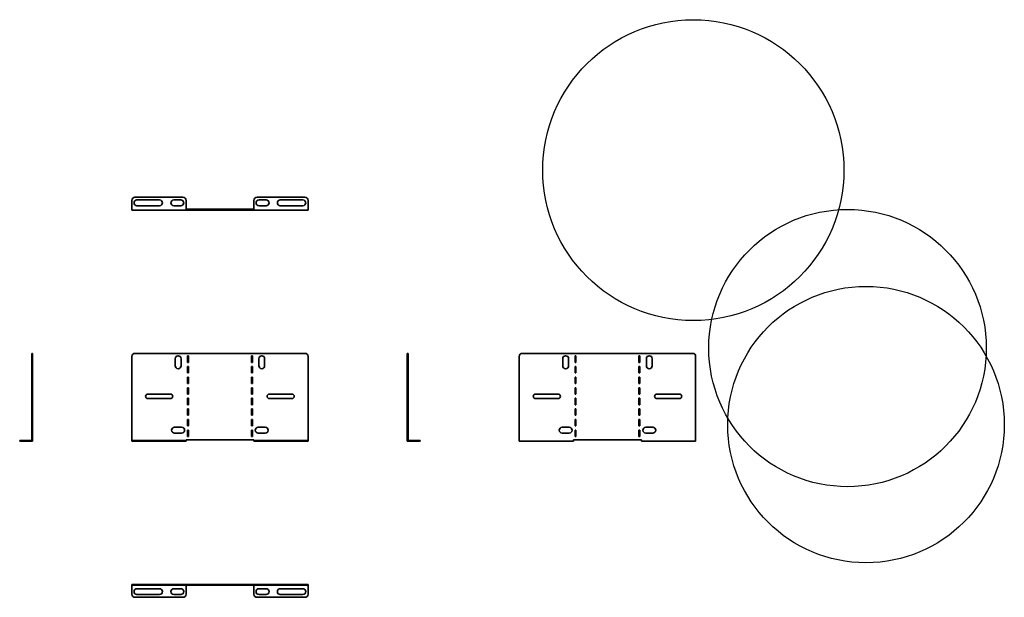
# Model space of a CAD drawing. Units: millimetres. Extents: x -110 to 1414, y -110 to 785.
import ezdxf

# ---------------------------------------------------------------- set-up
doc = ezdxf.new("R2010")
doc.units = ezdxf.units.MM

msp = doc.modelspace()

# ---------------------------------------------------------------- linework, layer by layer
at = {"color": 7, "linetype": 'Continuous', "lineweight": 35}
for p, q in [((63.5, 505), (63.5, 492.2)), ((142.5, 510), (68.5, 510)), ((106.5, 505.7), (71.5, 505.7)), ((139.5, 505.7), (128.5, 505.7)), ((147.5, 492.2), (147.5, 505)), ((252.5, 492.2), (252.5, 505)), ((257.5, 510), (331.5, 510)), ((260.5, 505.7), (271.5, 505.7)), ((293.5, 505.7), (328.5, 505.7)), ((336.5, 505), (336.5, 492.2)), ((63.5, 492.2), (63.5, 490)), ((63.5, 490), (147.5, 490)), ((71.5, 496.7), (106.5, 496.7)), ((128.5, 496.7), (139.5, 496.7)), ((147.5, 492.2), (147.5, 490)), ((147.5, 491.2), (252.5, 491.2)), ((147.5, 490), (252.5, 490)), ((252.5, 492.2), (252.5, 490)), ((252.5, 490), (336.5, 490)), ((271.5, 496.7), (260.5, 496.7)), ((328.5, 496.7), (293.5, 496.7)), ((336.5, 492.2), (336.5, 490)), ((-91.2, 263), (-91.2, 268)), ((-91.2, 268), (-90, 268)), ((-90, 263), (-91.2, 263)), ((-91.2, 134.2), (-91.2, 263)), ((-90, 268), (-90, 263)), ((-90, 134.2), (-90, 263)), ((63.5, 263), (63.5, 134.2)), ((331.5, 268), (68.5, 268)), ((130.75, 248.7), (130.75, 259.7)), ((139.75, 259.7), (139.75, 248.7)), ((149.75, 254), (149.75, 264)), ((149.75, 264), (151.25, 264)), ((151.25, 264), (151.25, 254)), ((250.25, 264), (248.75, 264)), ((248.75, 264), (248.75, 254)), ((250.25, 254), (250.25, 264)), ((260.25, 259.7), (260.25, 248.7)), ((269.25, 248.7), (269.25, 259.7)), ((336.5, 134.2), (336.5, 263)), ((490, 268), (491.2, 268)), ((490, 263), (490, 268)), ((491.2, 263), (490, 263)), ((490, 263), (490, 134.2)), ((491.2, 268), (491.2, 263)), ((491.2, 263), (491.2, 134.2)), ((663.5, 134.2), (663.5, 263)), ((668.5, 268), (931.5, 268)), ((730.75, 248.7), (730.75, 259.7)), ((739.75, 259.7), (739.75, 248.7)), ((749.75, 264), (751.25, 264)), ((749.75, 254), (749.75, 264)), ((751.25, 264), (751.25, 254)), ((850.25, 264), (848.75, 264)), ((848.75, 264), (848.75, 254)), ((850.25, 254), (850.25, 264)), ((860.25, 259.7), (860.25, 248.7)), ((869.25, 248.7), (869.25, 259.7)), ((936.5, 263), (936.5, 134.2)), ((151.25, 254), (149.75, 254)), ((149.75, 237.6), (149.75, 247.6)), ((149.75, 247.6), (151.25, 247.6)), ((151.25, 247.6), (151.25, 237.6)), ((248.75, 254), (250.25, 254)), ((250.25, 247.6), (248.75, 247.6)), ((248.75, 247.6), (248.75, 237.6)), ((250.25, 237.6), (250.25, 247.6)), ((751.25, 254), (749.75, 254)), ((749.75, 247.6), (751.25, 247.6)), ((749.75, 237.6), (749.75, 247.6)), ((751.25, 247.6), (751.25, 237.6)), ((848.75, 254), (850.25, 254)), ((850.25, 247.6), (848.75, 247.6)), ((848.75, 247.6), (848.75, 237.6)), ((850.25, 237.6), (850.25, 247.6)), ((151.25, 237.6), (149.75, 237.6)), ((149.75, 221.2), (149.75, 231.2)), ((149.75, 231.2), (151.25, 231.2)), ((151.25, 231.2), (151.25, 221.2)), ((248.75, 237.6), (250.25, 237.6)), ((250.25, 231.2), (248.75, 231.2)), ((248.75, 231.2), (248.75, 221.2)), ((250.25, 221.2), (250.25, 231.2)), ((751.25, 237.6), (749.75, 237.6)), ((749.75, 231.2), (751.25, 231.2)), ((749.75, 221.2), (749.75, 231.2)), ((751.25, 231.2), (751.25, 221.2)), ((848.75, 237.6), (850.25, 237.6)), ((850.25, 231.2), (848.75, 231.2)), ((848.75, 231.2), (848.75, 221.2)), ((850.25, 221.2), (850.25, 231.2)), ((151.25, 221.2), (149.75, 221.2)), ((149.75, 204.8), (149.75, 214.8)), ((149.75, 214.8), (151.25, 214.8)), ((151.25, 214.8), (151.25, 204.8)), ((248.75, 221.2), (250.25, 221.2)), ((250.25, 214.8), (248.75, 214.8)), ((248.75, 214.8), (248.75, 204.8)), ((250.25, 204.8), (250.25, 214.8)), ((751.25, 221.2), (749.75, 221.2)), ((749.75, 214.8), (751.25, 214.8)), ((749.75, 204.8), (749.75, 214.8)), ((751.25, 214.8), (751.25, 204.8)), ((848.75, 221.2), (850.25, 221.2)), ((850.25, 214.8), (848.75, 214.8)), ((848.75, 214.8), (848.75, 204.8)), ((850.25, 204.8), (850.25, 214.8)), ((88.5, 205), (123.5, 205)), ((151.25, 204.8), (149.75, 204.8)), ((149.75, 188.4), (149.75, 198.4)), ((149.75, 198.4), (151.25, 198.4)), ((151.25, 198.4), (151.25, 188.4)), ((248.75, 204.8), (250.25, 204.8)), ((250.25, 198.4), (248.75, 198.4)), ((248.75, 198.4), (248.75, 188.4)), ((250.25, 188.4), (250.25, 198.4)), ((311.5, 205), (276.5, 205)), ((723.5, 205), (688.5, 205)), ((751.25, 204.8), (749.75, 204.8)), ((749.75, 198.4), (751.25, 198.4)), ((749.75, 188.4), (749.75, 198.4)), ((751.25, 198.4), (751.25, 188.4)), ((848.75, 204.8), (850.25, 204.8)), ((850.25, 198.4), (848.75, 198.4)), ((848.75, 198.4), (848.75, 188.4)), ((850.25, 188.4), (850.25, 198.4)), ((876.5, 205), (911.5, 205)), ((123.5, 198), (88.5, 198)), ((151.25, 188.4), (149.75, 188.4)), ((248.75, 188.4), (250.25, 188.4)), ((276.5, 198), (311.5, 198)), ((688.5, 198), (723.5, 198)), ((751.25, 188.4), (749.75, 188.4)), ((848.75, 188.4), (850.25, 188.4)), ((911.5, 198), (876.5, 198)), ((149.75, 172), (149.75, 182)), ((149.75, 182), (151.25, 182)), ((151.25, 172), (149.75, 172)), ((151.25, 182), (151.25, 172)), ((250.25, 182), (248.75, 182)), ((248.75, 182), (248.75, 172)), ((248.75, 172), (250.25, 172)), ((250.25, 172), (250.25, 182)), ((749.75, 182), (751.25, 182)), ((749.75, 172), (749.75, 182)), ((751.25, 172), (749.75, 172)), ((751.25, 182), (751.25, 172)), ((850.25, 182), (848.75, 182)), ((848.75, 182), (848.75, 172)), ((848.75, 172), (850.25, 172)), ((850.25, 172), (850.25, 182)), ((129.75, 153.4), (140.75, 153.4)), ((149.75, 155.6), (149.75, 165.6)), ((149.75, 165.6), (151.25, 165.6)), ((151.25, 155.6), (149.75, 155.6)), ((151.25, 165.6), (151.25, 155.6)), ((250.25, 165.6), (248.75, 165.6)), ((248.75, 165.6), (248.75, 155.6)), ((248.75, 155.6), (250.25, 155.6)), ((250.25, 155.6), (250.25, 165.6)), ((270.25, 153.4), (259.25, 153.4)), ((729.75, 153.4), (740.75, 153.4)), ((749.75, 155.6), (749.75, 165.6)), ((749.75, 165.6), (751.25, 165.6)), ((751.25, 155.6), (749.75, 155.6)), ((751.25, 165.6), (751.25, 155.6)), ((850.25, 165.6), (848.75, 165.6)), ((848.75, 165.6), (848.75, 155.6)), ((848.75, 155.6), (850.25, 155.6)), ((850.25, 155.6), (850.25, 165.6)), ((870.25, 153.4), (859.25, 153.4)), ((140.75, 144.4), (129.75, 144.4)), ((149.75, 139.2), (149.75, 149.2)), ((149.75, 149.2), (151.25, 149.2)), ((151.25, 139.2), (149.75, 139.2)), ((151.25, 149.2), (151.25, 139.2)), ((250.25, 149.2), (248.75, 149.2)), ((248.75, 149.2), (248.75, 139.2)), ((248.75, 139.2), (250.25, 139.2)), ((250.25, 139.2), (250.25, 149.2)), ((259.25, 144.4), (270.25, 144.4)), ((740.75, 144.4), (729.75, 144.4)), ((749.75, 139.2), (749.75, 149.2)), ((749.75, 149.2), (751.25, 149.2)), ((751.25, 139.2), (749.75, 139.2)), ((751.25, 149.2), (751.25, 139.2)), ((850.25, 149.2), (848.75, 149.2)), ((848.75, 149.2), (848.75, 139.2)), ((848.75, 139.2), (850.25, 139.2)), ((850.25, 139.2), (850.25, 149.2)), ((859.25, 144.4), (870.25, 144.4)), ((-110, 132), (-110, 133.2)), ((-110, 133.2), (-105, 133.2)), ((-105, 132), (-110, 132)), ((-105, 133.2), (-105, 132)), ((-105, 133.2), (-92.2, 133.2)), ((-105, 132), (-92.2, 132)), ((-92.2, 133.2), (-92.2, 132)), ((-92.2, 133.2), (-91.2, 133.2)), ((-92.2, 132), (-90, 132)), ((-90, 134.2), (-91.2, 134.2)), ((-91.2, 134.2), (-91.2, 133.2)), ((-90, 134.2), (-90, 132)), ((63.5, 134.2), (63.5, 133.2)), ((63.5, 132), (63.5, 133.2)), ((63.5, 133.2), (68.5, 133.2)), ((68.5, 132), (63.5, 132)), ((68.5, 133.2), (68.5, 132)), ((142.5, 133.2), (68.5, 133.2)), ((142.5, 132), (68.5, 132)), ((142.5, 132), (142.5, 133.2)), ((142.5, 133.2), (147.5, 133.2)), ((147.5, 132), (142.5, 132)), ((147.5, 134.2), (252.5, 134.2)), ((147.5, 134.2), (147.5, 133.2)), ((147.5, 133.2), (147.5, 132)), ((252.5, 134.2), (252.5, 133.2)), ((252.5, 132), (252.5, 133.2)), ((252.5, 133.2), (257.5, 133.2)), ((257.5, 132), (252.5, 132)), ((257.5, 133.2), (257.5, 132)), ((257.5, 133.2), (331.5, 133.2)), ((257.5, 132), (331.5, 132)), ((331.5, 132), (331.5, 133.2)), ((331.5, 133.2), (336.5, 133.2)), ((336.5, 132), (331.5, 132)), ((336.5, 134.2), (336.5, 133.2)), ((336.5, 133.2), (336.5, 132)), ((490, 134.2), (490, 132)), ((490, 134.2), (491.2, 134.2)), ((492.2, 132), (490, 132)), ((491.2, 134.2), (491.2, 133.2)), ((492.2, 133.2), (491.2, 133.2)), ((492.2, 133.2), (492.2, 132)), ((505, 133.2), (492.2, 133.2)), ((505, 132), (492.2, 132)), ((505, 132), (505, 133.2)), ((505, 133.2), (510, 133.2)), ((510, 132), (505, 132)), ((510, 133.2), (510, 132)), ((663.5, 134.2), (663.5, 132)), ((747.5, 132), (663.5, 132)), ((852.5, 134.2), (747.5, 134.2)), ((747.5, 134.2), (747.5, 132)), ((852.5, 134.2), (852.5, 132)), ((936.5, 132), (852.5, 132)), ((936.5, 134.2), (936.5, 132)), ((63.5, -91.2), (63.5, -90)), ((63.5, -90), (68.5, -90)), ((68.5, -91.2), (63.5, -91.2)), ((63.5, -92.2), (63.5, -91.2)), ((68.5, -90), (68.5, -91.2)), ((331.5, -90), (68.5, -90)), ((331.5, -91.2), (68.5, -91.2)), ((147.5, -92.2), (147.5, -91.2)), ((252.5, -92.2), (252.5, -91.2)), ((331.5, -91.2), (331.5, -90)), ((331.5, -90), (336.5, -90)), ((336.5, -91.2), (331.5, -91.2)), ((336.5, -90), (336.5, -91.2)), ((336.5, -92.2), (336.5, -91.2)), ((63.5, -105), (63.5, -92.2)), ((71.5, -96.7), (106.5, -96.7)), ((106.5, -105.7), (71.5, -105.7)), ((128.5, -96.7), (139.5, -96.7)), ((139.5, -105.7), (128.5, -105.7)), ((147.5, -92.2), (147.5, -105)), ((252.5, -92.2), (252.5, -105)), ((271.5, -96.7), (260.5, -96.7)), ((260.5, -105.7), (271.5, -105.7)), ((328.5, -96.7), (293.5, -96.7)), ((293.5, -105.7), (328.5, -105.7)), ((336.5, -105), (336.5, -92.2)), ((142.5, -110), (68.5, -110)), ((257.5, -110), (331.5, -110))]:
    msp.add_line(p, q, dxfattribs=at)
for centre, radius in [((932.88, 551.89), 233.11), ((1171.61, 276.19), 214.81), ((1200.2, 157.62), 214.14)]:
    msp.add_circle(centre, radius)
for centre, radius, start, end in [((68.5, 505), 5, 90, 180), ((71.5, 501.2), 4.5, 90, 270), ((106.5, 501.2), 4.5, 270, 90), ((128.5, 501.2), 4.5, 90, 270), ((139.5, 501.2), 4.5, 270, 90), ((142.5, 505), 5, 0, 90), ((257.5, 505), 5, 90, 180), ((260.5, 501.2), 4.5, 90, 270), ((271.5, 501.2), 4.5, 270, 90), ((293.5, 501.2), 4.5, 90, 270), ((328.5, 501.2), 4.5, 270, 90), ((331.5, 505), 5, 0, 90), ((68.5, 263), 5, 90, 180), ((135.25, 259.7), 4.5, 0, 180), ((264.75, 259.7), 4.5, 0, 180), ((331.5, 263), 5, 0, 90), ((668.5, 263), 5, 90, 180), ((735.25, 259.7), 4.5, 0, 180), ((864.75, 259.7), 4.5, 0, 180), ((931.5, 263), 5, 0, 90), ((135.25, 248.7), 4.5, 180, 0), ((264.75, 248.7), 4.5, 180, 0), ((735.25, 248.7), 4.5, 180, 0), ((864.75, 248.7), 4.5, 180, 0), ((88.5, 201.5), 3.5, 90, 270), ((123.5, 201.5), 3.5, 270, 90), ((276.5, 201.5), 3.5, 90, 270), ((311.5, 201.5), 3.5, 270, 90), ((688.5, 201.5), 3.5, 90, 270), ((723.5, 201.5), 3.5, 270, 90), ((876.5, 201.5), 3.5, 90, 270), ((911.5, 201.5), 3.5, 270, 90), ((129.75, 148.9), 4.5, 90, 270), ((140.75, 148.9), 4.5, 270, 90), ((259.25, 148.9), 4.5, 90, 270), ((270.25, 148.9), 4.5, 270, 90), ((729.75, 148.9), 4.5, 90, 270), ((740.75, 148.9), 4.5, 270, 90), ((859.25, 148.9), 4.5, 90, 270), ((870.25, 148.9), 4.5, 270, 90), ((68.5, -105), 5, 180, 270), ((71.5, -101.2), 4.5, 90, 270), ((106.5, -101.2), 4.5, 270, 90), ((128.5, -101.2), 4.5, 90, 270), ((139.5, -101.2), 4.5, 270, 90), ((142.5, -105), 5, 270, 0), ((257.5, -105), 5, 180, 270), ((260.5, -101.2), 4.5, 90, 270), ((271.5, -101.2), 4.5, 270, 90), ((293.5, -101.2), 4.5, 90, 270), ((328.5, -101.2), 4.5, 270, 90), ((331.5, -105), 5, 270, 0)]:
    msp.add_arc(centre, radius, start, end, dxfattribs=at)

doc.saveas('drawing.dxf')
